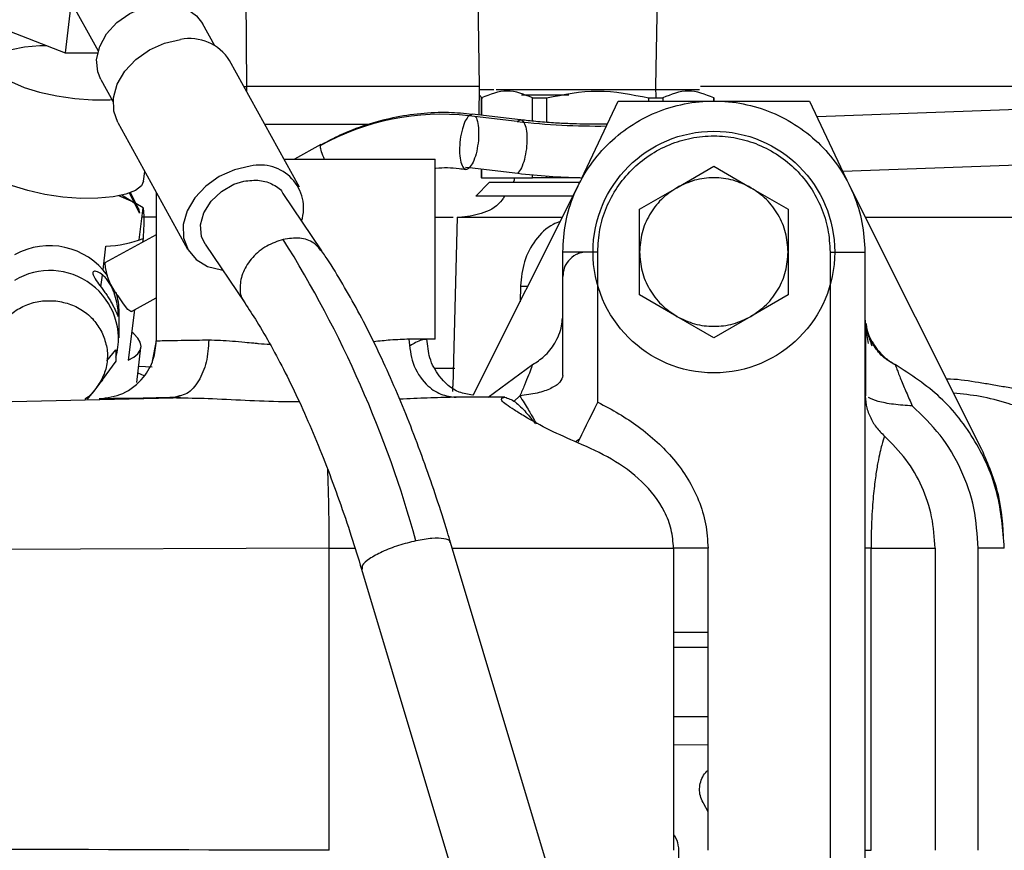
# Paper-space layout 'Sheet2' of a CAD drawing. Units: inches. Extents: x -147 to 301, y 5 to 193.
# Drawn here: x 67 to 70, y 66 to 69 of the extents above; entities that cross this region are included whole.
import ezdxf

# ---------------------------------------------------------------- set-up
doc = ezdxf.new("R2010")
doc.units = ezdxf.units.IN
doc.header["$MEASUREMENT"] = 0

psp = doc.layouts.new('Sheet2')

# ---------------------------------------------------------------- linework, layer by layer
at = {"color": 8, "linetype": 'Continuous', "lineweight": 25, "ltscale": 18}
for p, q in [((67.57427, 68.78353), (67.56941, 69.85983)), ((67.57419, 68.76622), (67.57427, 68.78353)), ((68.3269, 68.68445), (68.33873, 68.68918)), ((67.82402, 68.58297), (67.8277, 68.58564)), ((68.31546, 68.5099), (68.32876, 68.50848)), ((68.50173, 68.10698), (68.50047, 68.05398)), ((68.47906, 67.71652), (68.49976, 67.73486)), ((66.20105, 67.70294), (67.32493, 67.72786)), ((67.09122, 67.72529), (67.07394, 67.72516)), ((67.8539, 67.21857), (67.9413, 67.21857)), ((69.13742, 66.93337), (69.0206, 66.93337)), ((69.13742, 66.88224), (69.0206, 66.88224))]:
    psp.add_line(p, q, dxfattribs=at)
at = {"color": 7, "linetype": 'Continuous', "lineweight": 25, "ltscale": 18}
for p, q in [((68.34423, 69.82182), (68.36236, 68.78353)), ((68.96078, 68.78353), (68.96933, 69.27329)), ((66.88671, 69.23806), (67.07097, 68.90407)), ((66.97921, 69.07039), (66.95935, 68.89781)), ((66.68187, 69.00444), (66.95935, 68.89781)), ((67.46618, 68.92126), (67.42433, 68.99714)), ((66.95935, 68.89781), (67.06932, 68.89781)), ((67.7531, 68.44188), (67.51633, 68.8711)), ((67.0796, 68.80698), (67.12145, 68.7311)), ((67.56464, 68.78353), (67.57427, 68.78353)), ((68.36236, 68.78353), (67.57427, 68.78353)), ((68.36236, 68.78353), (68.36067, 68.68695)), ((68.36219, 68.77369), (68.41216, 68.77369)), ((68.96146, 68.74493), (68.96078, 68.78353)), ((70.29868, 68.78353), (69.11252, 68.78353)), ((68.36187, 68.75542), (68.37361, 68.74299)), ((68.36925, 68.74493), (68.36925, 68.68595)), ((68.36925, 68.74493), (68.3702, 68.74493)), ((68.3702, 68.74493), (68.3702, 68.68583)), ((68.5053, 68.75503), (68.6663, 68.75503)), ((68.54316, 68.66609), (68.54316, 68.74493)), ((68.54316, 68.74493), (68.59058, 68.74493)), ((68.59058, 68.74493), (68.59058, 68.66207)), ((68.7084, 68.47066), (68.83277, 68.73432)), ((68.83277, 68.73432), (69.48171, 68.73432)), ((68.9365, 68.73432), (68.9365, 68.74493)), ((68.9365, 68.74493), (68.98392, 68.74493)), ((68.98392, 68.74493), (68.98392, 68.73432)), ((69.15688, 68.73432), (69.15688, 68.74493)), ((69.15688, 68.74493), (69.15783, 68.74493)), ((69.15783, 68.73432), (69.15783, 68.74493)), ((69.48171, 68.73432), (69.60603, 68.47075)), ((70.23927, 68.70708), (69.50706, 68.68058)), ((68.49066, 68.66523), (68.3269, 68.68445)), ((68.50251, 68.67031), (68.33774, 68.68964)), ((67.13713, 68.66193), (67.3739, 68.2327)), ((67.63522, 68.65557), (67.99335, 68.65557)), ((67.82577, 68.58642), (67.73635, 68.53746)), ((68.21236, 67.92723), (68.21236, 68.53762)), ((68.32876, 68.50848), (68.49253, 68.48926)), ((68.36925, 68.50373), (68.36925, 68.47447)), ((68.3702, 68.50361), (68.3702, 68.47447)), ((69.0314, 68.44046), (69.15724, 68.51311)), ((69.15724, 68.51311), (69.28308, 68.44046)), ((69.59403, 68.4962), (70.24467, 68.51975)), ((67.22463, 68.46273), (67.22866, 68.49599)), ((68.3702, 68.47447), (68.36925, 68.47447)), ((68.3702, 68.47447), (68.54316, 68.47447)), ((68.54316, 68.47447), (68.54316, 68.48393)), ((68.59058, 68.47447), (68.54316, 68.47447)), ((68.59058, 68.48), (68.59058, 68.47447)), ((68.70507, 68.47447), (68.59058, 68.47447)), ((67.53044, 68.45287), (67.56431, 68.46283)), ((68.34175, 67.737), (68.69959, 68.45166)), ((68.3974, 68.45872), (68.35015, 68.41148)), ((68.3974, 68.45872), (68.70472, 68.45872)), ((68.6969, 68.44628), (68.69726, 68.44704)), ((68.90557, 68.36781), (69.0314, 68.44046)), ((69.28308, 68.44046), (69.40891, 68.36781)), ((69.61482, 68.45178), (70.06433, 67.55467)), ((69.61722, 68.44704), (69.61755, 68.44635)), ((67.21135, 68.35458), (67.17742, 68.42224)), ((67.2074, 68.36983), (67.18015, 68.42325)), ((67.26748, 68.42563), (67.26748, 67.9216)), ((67.82824, 68.22701), (67.69746, 68.42035)), ((68.68136, 68.41148), (68.35015, 68.41148)), ((67.22328, 68.3727), (67.19842, 68.38743)), ((67.2074, 68.36983), (67.21135, 68.35458)), ((67.21006, 68.26354), (67.22328, 68.3727)), ((67.22328, 68.3727), (67.22595, 68.3443)), ((68.90557, 68.2225), (68.90557, 68.36781)), ((69.40891, 68.36781), (69.40891, 68.2225)), ((67.26748, 68.34061), (67.21753, 68.34061)), ((68.21236, 68.34061), (68.2734, 68.34061)), ((68.28718, 68.34061), (68.27217, 67.76755)), ((68.28718, 68.34061), (68.64399, 68.34061)), ((67.26748, 68.28076), (67.09343, 68.18546)), ((67.22292, 68.26876), (67.22131, 68.25548)), ((67.08724, 68.16266), (67.09692, 68.24255)), ((67.43306, 68.24907), (67.56735, 68.05054)), ((68.64543, 67.92214), (68.64543, 68.2225)), ((68.76354, 67.7134), (68.76354, 68.2225)), ((68.90557, 68.0772), (68.90557, 68.2225)), ((69.40891, 68.2225), (69.40891, 68.0772)), ((69.55094, 68.2225), (69.55094, 65.19101)), ((69.66905, 68.2225), (69.66905, 65.19101)), ((67.08018, 68.10431), (67.08501, 68.14424)), ((68.50175, 68.10749), (68.50173, 68.10698)), ((67.18343, 68.02109), (67.26748, 68.0671)), ((69.0314, 68.00455), (68.90557, 68.0772)), ((69.40891, 68.0772), (69.28308, 68.00455)), ((67.14165, 67.93149), (67.14195, 68.01846)), ((67.19359, 68.02665), (67.17287, 67.85556)), ((69.15724, 67.9319), (69.0314, 68.00455)), ((69.28308, 68.00455), (69.15724, 67.9319)), ((67.26748, 67.9216), (67.25386, 67.85245)), ((67.26778, 67.92199), (67.26748, 67.9216)), ((68.21236, 67.92723), (68.12404, 67.92723)), ((67.1007, 67.8542), (67.13118, 67.89071)), ((67.13118, 67.89071), (67.13105, 67.85211)), ((67.20151, 67.78063), (67.21584, 67.89895)), ((67.13105, 67.85211), (67.06334, 67.75995)), ((67.20811, 67.83515), (67.25398, 67.83368)), ((68.39196, 67.73038), (68.54272, 67.84093)), ((69.77175, 67.84093), (69.77292, 67.83774)), ((67.20549, 67.81353), (67.22575, 67.80387)), ((67.07905, 67.78026), (67.08687, 67.78871)), ((68.27273, 67.75006), (68.27217, 67.76755)), ((67.06334, 67.75995), (67.03326, 67.72392)), ((67.34623, 67.73488), (67.32493, 67.72786)), ((67.33674, 67.72759), (67.32493, 67.72786)), ((68.2841, 67.73038), (68.27482, 67.73013)), ((68.3388, 67.73111), (68.33968, 67.73285)), ((68.43878, 67.7267), (68.44857, 67.73038)), ((68.70204, 67.58828), (68.6887, 67.57936)), ((68.68734, 65.82898), (68.26525, 67.23782)), ((67.8539, 67.21857), (66.09359, 67.21176)), ((67.8539, 66.19494), (67.8539, 67.21857)), ((69.0206, 67.21857), (69.0206, 66.19494)), ((69.13742, 67.21857), (69.0206, 67.21857)), ((69.13742, 66.19494), (69.13742, 67.21857)), ((69.68986, 67.21857), (69.66905, 67.21857)), ((69.68986, 66.19494), (69.68986, 67.21857)), ((69.90663, 67.21857), (69.90663, 66.19494)), ((70.05281, 66.19494), (70.05281, 67.21857)), ((67.96354, 67.14743), (68.38563, 65.73859)), ((69.13742, 66.6477), (69.0206, 66.6477)), ((69.13742, 66.5526), (69.0206, 66.55107)), ((69.13742, 66.32517), (69.12353, 66.3521)), ((69.66905, 66.19494), (69.68986, 66.19494))]:
    psp.add_line(p, q, dxfattribs=at)
at = {"color": 7, "linetype": 'Continuous', "lineweight": 25, "ltscale": 18, "flags": 128}
for points in [[(67.0796, 68.80698), (67.06914, 68.83327), (67.06567, 68.87515), (67.07601, 68.91904), (67.09941, 68.96166), (67.13412, 68.99987), (67.17757, 69.03082), (67.22654, 69.05222), (67.27739, 69.06248), (67.32635, 69.06085), (67.3698, 69.04744), (67.40451, 69.02325), (67.42433, 68.99714)], [(67.13713, 68.66193), (67.12363, 68.69977), (67.12261, 68.74457), (67.13551, 68.79087), (67.16143, 68.8355), (67.19862, 68.87543), (67.24454, 68.90794), (67.29606, 68.93082), (67.34967, 68.94249)], [(66.8968, 68.92185), (66.87297, 68.92124), (66.82103, 68.91655), (66.77763, 68.90752), (66.74495, 68.8946), (66.72464, 68.87843), (66.71771, 68.85983)], [(66.71771, 68.85983), (66.7245, 68.83972), (66.74469, 68.81912), (66.77725, 68.79906), (66.82055, 68.78054), (66.87243, 68.7645), (66.93028, 68.75174), (66.99119, 68.74289), (67.05212, 68.73841), (67.11002, 68.73851), (67.122, 68.73915)], [(67.22463, 68.46273), (67.2179, 68.44731), (67.19759, 68.43114), (67.16491, 68.41822), (67.12151, 68.40919), (67.06956, 68.40451), (67.01167, 68.4044), (66.95074, 68.40889), (66.88982, 68.41773), (66.83198, 68.4305), (66.7801, 68.44654), (66.7368, 68.46505), (66.70424, 68.48511), (66.68405, 68.50571), (66.67725, 68.52582)], [(67.58644, 68.51327), (67.53283, 68.5016), (67.48131, 68.47872), (67.43539, 68.44621), (67.3982, 68.40628), (67.37227, 68.36164), (67.35938, 68.31535), (67.3604, 68.27055), (67.37526, 68.2303), (67.40295, 68.19734), (67.44158, 68.17392), (67.48851, 68.16163), (67.49253, 68.16116)], [(67.43306, 68.24907), (67.42088, 68.27567), (67.41799, 68.31434), (67.42919, 68.35524), (67.4534, 68.3944), (67.48828, 68.42803), (67.53044, 68.45287)], [(67.18704, 68.39317), (67.1826, 68.39528), (67.1408, 68.41245)], [(67.15252, 68.41498), (67.18436, 68.39529), (67.19611, 68.38496)], [(67.18343, 68.02109), (67.18167, 68.0208), (67.17148, 68.02791), (67.15626, 68.04648), (67.13833, 68.07371)], [(67.17287, 67.85556), (67.1915, 67.86575), (67.20505, 67.87715), (67.21328, 67.88958), (67.21608, 67.90282), (67.21338, 67.91667), (67.20523, 67.93089), (67.19178, 67.94524), (67.18447, 67.95135)], [(68.69602, 67.57603), (68.70251, 67.58923), (68.70975, 67.60396), (68.71766, 67.62005), (68.72613, 67.63729), (68.73507, 67.65548), (68.74436, 67.67438), (68.75389, 67.69377), (68.76354, 67.7134)]]:
    psp.add_lwpolyline(points, dxfattribs=at)
at = {"color": 7, "linetype": 'Continuous', "lineweight": 25, "ltscale": 324}
psp.add_circle((69.15724, 68.2225), 0.40945, dxfattribs=at)
for centre, radius, start, end in [((67.38181, 68.78728), 0.1585, 31.92633, 101.69813), ((68.2346, 67.84504), 0.84447, 83.72507, 119.09101), ((68.7641, 71.03852), 2.38898, 263.42774, 270.68984), ((67.62067, 68.3711), 0.14623, 342.65566, 103.53856), ((68.76047, 70.80483), 2.33101, 263.39954, 268.6383), ((67.08246, 68.62789), 0.38562, 272.14815, 291.36026), ((66.90547, 68.00074), 0.24316, 35.88475, 118.98912), ((64.42958, 66.21655), 3.85739, 15.44362, 32.08492), ((67.28015, 68.19558), 0.187, 183.10098, 220.67307), ((66.90739, 67.92783), 0.2321, 344.5422, 121.15167), ((66.92872, 68.0192), 0.21323, 359.80238, 18.08243)]:
    psp.add_arc(centre, radius, start, end, dxfattribs=at)
at = {"color": 7, "linetype": 'Continuous', "lineweight": 25, "ltscale": 18}
for points, knots in [([(68.54316, 68.74493), (68.51433, 68.75647), (68.45668, 68.77953), (68.39903, 68.75647), (68.3702, 68.74493)], [0, 0, 0, 0, 0.5000009, 1, 1, 1, 1]), ([(68.41905, 68.77369), (68.42423, 68.77369), (68.43459, 68.77369), (68.51425, 68.77369), (68.62812, 68.77369), (68.76354, 68.77369), (68.89896, 68.77369), (69.01283, 68.77369), (69.09249, 68.77369), (69.10285, 68.77369), (69.10803, 68.77369)], [0, 0, 0, 0, 0.1250007, 0.2500004, 0.3750005, 0.4999995, 0.6249995, 0.7499996, 0.8749993, 1, 1, 1, 1]), ([(68.59058, 68.74493), (68.64823, 68.75647), (68.76354, 68.77953), (68.87885, 68.75647), (68.9365, 68.74493)], [0, 0, 0, 0, 0.4999983, 1, 1, 1, 1]), ([(69.15688, 68.74493), (69.12805, 68.75647), (69.0704, 68.77953), (69.01275, 68.75647), (68.98392, 68.74493)], [0, 0, 0, 0, 0.5000009, 1, 1, 1, 1]), ([(68.64543, 68.2225), (68.64733, 68.256), (68.65114, 68.323), (68.68158, 68.41963), (68.72888, 68.50868), (68.79302, 68.58674), (68.87106, 68.6508), (68.96012, 68.6984), (69.05675, 68.72772), (69.15724, 68.73761), (69.25773, 68.72772), (69.35436, 68.6984), (69.44342, 68.6508), (69.52146, 68.58674), (69.5856, 68.50868), (69.6329, 68.41963), (69.66334, 68.323), (69.66715, 68.256), (69.66905, 68.2225)], [0, 0, 0, 0, 0.0625001, 0.1249999, 0.1874999, 0.2499999, 0.3125002, 0.3749999, 0.4375002, 0.5000002, 0.5625003, 0.6249999, 0.6875002, 0.7499999, 0.8125, 0.875, 0.9375, 1, 1, 1, 1]), ([(68.33863, 68.68887), (68.31187, 68.6915), (68.25395, 68.6972), (68.16371, 68.69286), (68.06978, 68.67882), (67.97801, 68.65395), (67.89622, 68.62325), (67.84718, 68.59693), (67.82617, 68.58565)], [0, 0, 0, 0, 0.1543053, 0.3338829, 0.5129985, 0.6911826, 0.8676751, 1, 1, 1, 1]), ([(68.3269, 68.68445), (68.32284, 68.67939), (68.31473, 68.66928), (68.30415, 68.63982), (68.29688, 68.60362), (68.29453, 68.56507), (68.29764, 68.53168), (68.30553, 68.50977), (68.31651, 68.50062), (68.32468, 68.50586), (68.32876, 68.50848)], [0, 0, 0, 0, 0.1200621, 0.24012803, 0.37006378, 0.49999977, 0.62993573, 0.75987205, 0.87993771, 1, 1, 1, 1]), ([(68.49066, 68.66523), (68.49492, 68.66791), (68.50342, 68.67325), (68.51442, 68.66307), (68.52194, 68.64078), (68.52483, 68.60857), (68.52267, 68.5716), (68.51577, 68.53573), (68.5052, 68.50522), (68.49675, 68.49458), (68.49253, 68.48926)], [0, 0, 0, 0, 0.1250009, 0.25, 0.3750004, 0.5000003, 0.6250002, 0.7500008, 0.8750008, 1, 1, 1, 1]), ([(68.76374, 68.65534), (68.75679, 68.65537), (68.74038, 68.65543), (68.70868, 68.65595), (68.66564, 68.65728), (68.61171, 68.66016), (68.55595, 68.66439), (68.5195, 68.66854), (68.50267, 68.67045)], [0, 0, 0, 0, 0.078055, 0.1842113, 0.3564609, 0.5634328, 0.7984028, 1, 1, 1, 1]), ([(68.7956, 68.65552), (68.79256, 68.65549), (68.78194, 68.65537), (68.77132, 68.65535), (68.76374, 68.65534)], [0, 0, 0, 0, 0.2864419, 1, 1, 1, 1]), ([(68.76354, 68.2225), (68.765, 68.24827), (68.76794, 68.29981), (68.79135, 68.37414), (68.82773, 68.44264), (68.87707, 68.50269), (68.9371, 68.55196), (69.00561, 68.58858), (69.07994, 68.61113), (69.15724, 68.61874), (69.23454, 68.61113), (69.30887, 68.58858), (69.37738, 68.55196), (69.43741, 68.50269), (69.48675, 68.44264), (69.52313, 68.37414), (69.54655, 68.29981), (69.54948, 68.24827), (69.55094, 68.2225)], [0, 0, 0, 0, 0.0625001, 0.1249999, 0.1875001, 0.25, 0.3124998, 0.3749996, 0.4374998, 0.5000003, 0.5624999, 0.6250001, 0.6874998, 0.7499997, 0.8125001, 0.8749999, 0.9375, 1, 1, 1, 1]), ([(67.7018, 68.53746), (67.71449, 68.53746), (67.75788, 68.53746), (67.83274, 68.53746), (67.92186, 68.53746), (68.00409, 68.53746), (68.07612, 68.53746), (68.13533, 68.53746), (68.17899, 68.53746), (68.20708, 68.53746), (68.2106, 68.53746), (68.21236, 68.53746)], [0, 0, 0, 0, 0.0491501, 0.1680067, 0.286863, 0.4057188, 0.5245754, 0.6434316, 0.7622879, 0.8811437, 1, 1, 1, 1]), ([(68.21236, 68.50676), (68.21336, 68.50687), (68.24066, 68.50972), (68.27593, 68.50863), (68.30907, 68.50355), (68.31671, 68.50238)], [0, 0, 0, 0, 0.0284314, 0.7761752, 1, 1, 1, 1]), ([(68.48056, 68.47447), (68.4805, 68.46887), (68.48043, 68.46325), (68.47755, 68.45874), (68.47754, 68.45872)], [0, 0, 0, 0, 0.9957899, 1, 1, 1, 1]), ([(69.28308, 68.44046), (69.26321, 68.45001), (69.22349, 68.46911), (69.15724, 68.47671), (69.09099, 68.46911), (69.05127, 68.45001), (69.0314, 68.44046)], [0, 0, 0, 0, 0.24999947, 0.49999794, 0.7499964, 1, 1, 1, 1]), ([(67.56431, 68.46283), (67.58268, 68.46487), (67.6194, 68.46895), (67.66501, 68.4521), (67.69217, 68.43423), (67.69728, 68.42045), (67.69734, 68.42029)], [0, 0, 0, 0, 0.3320325, 0.6640564, 0.9960723, 1, 1, 1, 1]), ([(69.0314, 68.44046), (69.0132, 68.42803), (68.9768, 68.40318), (68.93709, 68.34961), (68.91055, 68.28843), (68.90723, 68.24448), (68.90557, 68.2225)], [0, 0, 0, 0, 0.2499993, 0.4999994, 0.7499977, 1, 1, 1, 1]), ([(69.40891, 68.2225), (69.40725, 68.24448), (69.40393, 68.28843), (69.37739, 68.34961), (69.33768, 68.40318), (69.30128, 68.42803), (69.28308, 68.44046)], [0, 0, 0, 0, 0.2500014, 0.5000012, 0.750001, 1, 1, 1, 1]), ([(68.44755, 68.41148), (68.44514, 68.40745), (68.42972, 68.38168), (68.37886, 68.35051), (68.32875, 68.34391), (68.3037, 68.34061)], [0, 0, 0, 0, 0.084843, 0.5424253, 1, 1, 1, 1]), ([(67.22595, 68.3443), (67.22578, 68.33429), (67.22542, 68.31428), (67.22375, 68.28394), (67.22292, 68.26876)], [0, 0, 0, 0, 0.4998925, 1, 1, 1, 1]), ([(69.67052, 68.34061), (69.67133, 68.34061), (69.71291, 68.34061), (69.79979, 68.34061), (69.92949, 68.34061), (70.06096, 68.34061), (70.19205, 68.34061), (70.2773, 68.34061), (70.31993, 68.34061)], [0, 0, 0, 0, 0.0039425, 0.2031528, 0.4023647, 0.601576, 0.800789, 1, 1, 1, 1]), ([(68.63673, 68.32611), (68.62871, 68.32308), (68.59527, 68.31046), (68.54985, 68.26494), (68.51071, 68.19167), (68.50473, 68.13555), (68.50175, 68.10749)], [0, 0, 0, 0, 0.095034, 0.3965129, 0.6983083, 1, 1, 1, 1]), ([(68.26503, 67.23758), (68.26154, 67.24949), (68.24647, 67.30093), (68.21749, 67.39028), (68.17787, 67.50557), (68.13546, 67.61901), (68.09074, 67.72963), (68.04391, 67.8364), (67.99522, 67.9385), (67.94493, 68.03537), (67.89323, 68.12557), (67.85426, 68.18925), (67.83223, 68.22058), (67.82817, 68.22636)], [0, 0, 0, 0, 0.0299938, 0.1294532, 0.2314338, 0.3352438, 0.4403923, 0.5465281, 0.653401, 0.7608391, 0.8684782, 0.9757785, 1, 1, 1, 1]), ([(68.76354, 68.2225), (68.74621, 68.2225), (68.71155, 68.2225), (68.67273, 68.2225), (68.64955, 68.2225), (68.6468, 68.2225), (68.64543, 68.2225)], [0, 0, 0, 0, 0.2796122, 0.5592278, 0.7796121, 1, 1, 1, 1]), ([(68.72812, 68.2225), (68.72129, 68.22199), (68.70767, 68.22097), (68.68449, 68.21169), (68.66308, 68.19388), (68.64814, 68.16773), (68.64633, 68.14912), (68.64543, 68.13982)], [0, 0, 0, 0, 0.1253789, 0.2504991, 0.5000986, 0.7499733, 1, 1, 1, 1]), ([(68.90557, 68.2225), (68.90723, 68.20053), (68.91055, 68.15657), (68.93709, 68.0954), (68.9768, 68.04183), (69.0132, 68.01698), (69.0314, 68.00455)], [0, 0, 0, 0, 0.2500014, 0.5, 0.7500005, 1, 1, 1, 1]), ([(69.28308, 68.00455), (69.30128, 68.01698), (69.33768, 68.04183), (69.37739, 68.0954), (69.40393, 68.15657), (69.40725, 68.20053), (69.40891, 68.2225)], [0, 0, 0, 0, 0.24999925, 0.49999939, 0.74999944, 1, 1, 1, 1]), ([(69.55094, 68.2225), (69.56642, 68.2225), (69.59737, 68.2225), (69.63641, 68.2225), (69.66373, 68.2225), (69.66728, 68.2225), (69.66905, 68.2225)], [0, 0, 0, 0, 0.24999876, 0.50000097, 0.75000186, 1, 1, 1, 1]), ([(67.13921, 68.0088), (67.13917, 68.01094), (67.13908, 68.01522), (67.13793, 68.02901), (67.13468, 68.05212), (67.1273, 68.07931), (67.11846, 68.10046), (67.11043, 68.11541), (67.1013, 68.12868), (67.08833, 68.14337), (67.07181, 68.15546), (67.0592, 68.15843), (67.05346, 68.15597), (67.05289, 68.15278), (67.0526, 68.15119)], [0, 0, 0, 0, 0.0626329, 0.125276, 0.2499941, 0.3747099, 0.4373577, 0.5000005, 0.5626428, 0.6252907, 0.7500062, 0.8747242, 0.937367, 1, 1, 1, 1]), ([(67.0526, 68.15119), (67.05287, 68.14917), (67.05342, 68.14514), (67.05912, 68.13384), (67.07167, 68.11583), (67.08816, 68.09363), (67.10111, 68.07473), (67.11024, 68.06038), (67.11828, 68.04651), (67.12713, 68.02957), (67.13454, 68.01248), (67.13784, 68.00443), (67.13904, 68.00439), (67.13916, 68.00733), (67.13921, 68.0088)], [0, 0, 0, 0, 0.0626329, 0.1252759, 0.2499937, 0.3747095, 0.4373567, 0.5, 0.5626429, 0.6252903, 0.7500068, 0.8747242, 0.9373672, 1, 1, 1, 1]), ([(68.50173, 68.10698), (68.51, 68.10691), (68.51958, 68.10683), (68.52605, 68.10684), (68.52694, 68.10685)], [0, 0, 0, 0, 0.8629877, 1, 1, 1, 1]), ([(66.74709, 67.98257), (66.75837, 67.99493), (66.78093, 68.01966), (66.82611, 68.04438), (66.87601, 68.05875), (66.91046, 68.05746), (66.92769, 68.05682)], [0, 0, 0, 0, 0.24999971, 0.50000048, 0.75000138, 1, 1, 1, 1]), ([(66.92769, 68.05682), (66.94462, 68.05373), (66.97847, 68.04754), (67.02364, 68.02277), (67.06172, 67.98894), (67.07778, 67.95999), (67.08581, 67.94551)], [0, 0, 0, 0, 0.2500007, 0.5000013, 0.7499992, 1, 1, 1, 1]), ([(67.56733, 68.05013), (67.58108, 68.02942), (67.61082, 67.98461), (67.65692, 67.90523), (67.70508, 67.81456), (67.75276, 67.71578), (67.7994, 67.61005), (67.84459, 67.49821), (67.88781, 67.38125), (67.92772, 67.26434), (67.95198, 67.18489), (67.96346, 67.14727)], [0, 0, 0, 0, 0.0970243, 0.2098891, 0.3240557, 0.4387838, 0.5538269, 0.6689227, 0.783708, 0.8975913, 1, 1, 1, 1]), ([(69.0314, 68.00455), (69.05127, 67.995), (69.09099, 67.9759), (69.15724, 67.9683), (69.22349, 67.9759), (69.26321, 67.995), (69.28308, 68.00455)], [0, 0, 0, 0, 0.25000388, 0.50000206, 0.75000024, 1, 1, 1, 1]), ([(69.66906, 68.0099), (69.66932, 67.99523), (69.66981, 67.96692), (69.67653, 67.93055), (69.67977, 67.91302)], [0, 0, 0, 0, 0.5181775, 1, 1, 1, 1]), ([(68.54272, 67.84093), (68.5564, 67.84969), (68.5861, 67.86874), (68.62121, 67.91387), (68.64098, 67.95989), (68.64317, 67.98981), (68.64381, 67.9985)], [0, 0, 0, 0, 0.2484159, 0.5396049, 0.86632, 1, 1, 1, 1]), ([(69.69385, 67.90402), (69.68863, 67.91857), (69.67778, 67.94885), (69.67371, 67.9708), (69.6716, 67.98221)], [0, 0, 0, 0, 0.4806165, 1, 1, 1, 1]), ([(69.67301, 67.98023), (69.67341, 67.97615), (69.67573, 67.95242), (69.6958, 67.90991), (69.73067, 67.8665), (69.76057, 67.84789), (69.77176, 67.84093)], [0, 0, 0, 0, 0.0696437, 0.404386, 0.777088, 1, 1, 1, 1]), ([(67.08581, 67.94551), (67.09146, 67.93006), (67.10275, 67.89914), (67.10274, 67.84965), (67.09092, 67.80145), (67.07253, 67.77379), (67.06334, 67.75995)], [0, 0, 0, 0, 0.2499995, 0.5000001, 0.7499999, 1, 1, 1, 1]), ([(69.67168, 67.96273), (69.67168, 67.95124), (69.67166, 67.92826), (69.67164, 67.87234), (69.67162, 67.80749), (69.67161, 67.75951), (69.6716, 67.73557)], [0, 0, 0, 0, 0.2501483, 0.5005568, 0.7507417, 1, 1, 1, 1]), ([(69.77382, 67.83916), (69.76209, 67.84566), (69.73476, 67.86082), (69.70124, 67.89755), (69.6869, 67.92953), (69.67977, 67.94542)], [0, 0, 0, 0, 0.27409887, 0.63927288, 1, 1, 1, 1]), ([(67.07394, 67.72516), (67.10156, 67.72898), (67.15896, 67.73693), (67.2238, 67.79024), (67.26147, 67.85597), (67.26574, 67.90056), (67.26779, 67.92199)], [0, 0, 0, 0, 0.2707793, 0.5628015, 0.7898298, 1, 1, 1, 1]), ([(67.26778, 67.92199), (67.27078, 67.922), (67.27718, 67.92203), (67.31258, 67.92265), (67.36715, 67.92357), (67.41739, 67.92429), (67.44557, 67.9247)], [0, 0, 0, 0, 0.2335981, 0.5000839, 0.7195804, 1, 1, 1, 1]), ([(68.12404, 67.92723), (68.12687, 67.89933), (68.13274, 67.84128), (68.17603, 67.77526), (68.22987, 67.73682), (68.2665, 67.73247), (68.2841, 67.73038)], [0, 0, 0, 0, 0.2702607, 0.5624291, 0.7897353, 1, 1, 1, 1]), ([(68.33963, 67.73749), (68.32404, 67.73991), (68.28023, 67.74673), (68.2274, 67.79494), (68.19112, 67.8606), (68.18706, 67.90561), (68.18511, 67.92723)], [0, 0, 0, 0, 0.18130876, 0.50960687, 0.7645348, 1, 1, 1, 1]), ([(68.64543, 67.80405), (68.64543, 67.82316), (68.64543, 67.86132), (68.64543, 67.91507), (68.64543, 67.92318), (68.64543, 67.92723)], [0, 0, 0, 0, 0.3344052, 0.6676258, 1, 1, 1, 1]), ([(68.54272, 67.84093), (68.54253, 67.8404), (68.54215, 67.83935), (68.53824, 67.82875), (68.52967, 67.80625), (68.51582, 67.77202), (68.50511, 67.74725), (68.49976, 67.73486)], [0, 0, 0, 0, 0.1252429, 0.2504129, 0.4998053, 0.7498167, 1, 1, 1, 1]), ([(70.14149, 67.21857), (70.13659, 67.28192), (70.12678, 67.40864), (70.04852, 67.58434), (69.93164, 67.7371), (69.82505, 67.80632), (69.77176, 67.84093)], [0, 0, 0, 0, 0.2500002, 0.5000006, 0.7500002, 1, 1, 1, 1]), ([(68.21328, 67.8288), (68.22795, 67.8288), (68.25862, 67.8288), (68.28085, 67.8288), (68.27967, 67.8288), (68.27925, 67.8288)], [0, 0, 0, 0, 0.3714488, 0.776488, 1, 1, 1, 1]), ([(68.64543, 67.80405), (68.64339, 67.79624), (68.63931, 67.7806), (68.60731, 67.75977), (68.56037, 67.74311), (68.51996, 67.73761), (68.49976, 67.73486)], [0, 0, 0, 0, 0.24999992, 0.50000047, 0.74999991, 1, 1, 1, 1]), ([(67.06334, 67.75995), (67.05275, 67.74669), (67.04164, 67.73278), (67.02615, 67.72409), (67.02542, 67.72368)], [0, 0, 0, 0, 0.9528433, 1, 1, 1, 1]), ([(68.49976, 67.73487), (68.5095, 67.7191), (68.52898, 67.68755), (68.54878, 67.65368), (68.55293, 67.64479), (68.555, 67.64034)], [0, 0, 0, 0, 0.3333339, 0.6666664, 1, 1, 1, 1]), ([(69.66905, 67.74504), (69.6699, 67.73125), (69.67159, 67.70367), (69.68527, 67.66426), (69.70598, 67.62799), (69.72569, 67.60846), (69.73554, 67.5987)], [0, 0, 0, 0, 0.2499927, 0.5000006, 0.7500078, 1, 1, 1, 1]), ([(70.56175, 67.34198), (70.55598, 67.35743), (70.54041, 67.39909), (70.50008, 67.46692), (70.44043, 67.54024), (70.36878, 67.60204), (70.29907, 67.64761), (70.22629, 67.68432), (70.14798, 67.71296), (70.06203, 67.73464), (69.99952, 67.74117), (69.9693, 67.74433)], [0, 0, 0, 0, 0.0595953, 0.1606806, 0.2944462, 0.4126656, 0.5149716, 0.6078033, 0.7226112, 0.8658852, 1, 1, 1, 1]), ([(67.09122, 67.72533), (67.09948, 67.72543), (67.11952, 67.72565), (67.17609, 67.72684), (67.25314, 67.72866), (67.31739, 67.7304), (67.34927, 67.73125)], [0, 0, 0, 0, 0.1915078, 0.4650601, 0.7345694, 1, 1, 1, 1]), ([(67.32493, 67.72786), (67.28916, 67.72749), (67.21761, 67.72676), (67.14229, 67.72588), (67.09944, 67.72535), (67.09222, 67.7253), (67.09122, 67.72529)], [0, 0, 0, 0, 0.3164418, 0.6329396, 0.9494291, 1, 1, 1, 1]), ([(68.44857, 67.73038), (68.41835, 67.73038), (68.3644, 67.73038), (68.30864, 67.73038), (68.2841, 67.73038)], [0, 0, 0, 0, 0.5599668, 1, 1, 1, 1]), ([(68.69599, 67.57603), (68.66406, 67.59), (68.60026, 67.61792), (68.5275, 67.65877), (68.47947, 67.6877), (68.45197, 67.70625), (68.43606, 67.72002), (68.43787, 67.72447), (68.43878, 67.7267)], [0, 0, 0, 0, 0.24984921, 0.49934687, 0.62460782, 0.74972271, 0.87484539, 1, 1, 1, 1]), ([(68.44854, 67.73038), (68.4601, 67.72669), (68.48322, 67.71932), (68.52207, 67.67831), (68.54201, 67.65366), (68.55197, 67.64134)], [0, 0, 0, 0, 0.3333789, 0.6667723, 1, 1, 1, 1]), ([(68.76354, 67.7134), (68.78779, 67.7008), (68.83527, 67.67612), (68.90298, 67.63094), (68.96538, 67.58017), (69.02247, 67.52087), (69.07054, 67.45496), (69.10768, 67.38099), (69.1325, 67.3018), (69.13578, 67.24634), (69.13742, 67.21857)], [0, 0, 0, 0, 0.1253756, 0.2455086, 0.3729712, 0.4939208, 0.6224381, 0.7458126, 0.8726753, 1, 1, 1, 1]), ([(69.82971, 67.70104), (69.80787, 67.70253), (69.76419, 67.7055), (69.71044, 67.71586), (69.69065, 67.72519), (69.68075, 67.72985)], [0, 0, 0, 0, 0.3333329, 0.6666668, 1, 1, 1, 1]), ([(70.05281, 67.21857), (70.04995, 67.26428), (70.04422, 67.35572), (69.99826, 67.4861), (69.92864, 67.60557), (69.86269, 67.66922), (69.82971, 67.70104)], [0, 0, 0, 0, 0.2499253, 0.4998912, 0.7499179, 1, 1, 1, 1]), ([(69.02056, 67.21857), (69.01894, 67.23999), (69.01568, 67.28285), (68.98417, 67.36334), (68.91669, 67.44815), (68.81278, 67.5242), (68.73492, 67.55875), (68.69599, 67.57603)], [0, 0, 0, 0, 0.1252238, 0.2504225, 0.4999506, 0.7499388, 1, 1, 1, 1]), ([(69.73553, 67.5987), (69.73263, 67.59012), (69.72681, 67.57296), (69.71539, 67.5257), (69.70584, 67.46649), (69.69821, 67.40753), (69.69294, 67.33925), (69.69029, 67.27278), (69.69, 67.23664), (69.68986, 67.21857)], [0, 0, 0, 0, 0.2500719, 0.5000093, 0.6250659, 0.7500812, 0.8748467, 0.9374151, 1, 1, 1, 1]), ([(69.90663, 67.21857), (69.90441, 67.25436), (69.89997, 67.32594), (69.86487, 67.4283), (69.81138, 67.52236), (69.76082, 67.57325), (69.73553, 67.5987)], [0, 0, 0, 0, 0.2499267, 0.4998872, 0.7499227, 1, 1, 1, 1]), ([(70.06433, 67.55467), (70.08603, 67.50412), (70.12942, 67.40301), (70.13592, 67.29317), (70.13917, 67.23825)], [0, 0, 0, 0, 0.4999999, 1, 1, 1, 1]), ([(69.68986, 67.21857), (69.72446, 67.21857), (69.79365, 67.21857), (69.86652, 67.21857), (69.89326, 67.21857), (69.90663, 67.21857)], [0, 0, 0, 0, 0.3333332, 0.6666668, 1, 1, 1, 1]), ([(70.14149, 67.21857), (70.14025, 67.21857), (70.13776, 67.21857), (70.11824, 67.21857), (70.08963, 67.21857), (70.06509, 67.21857), (70.05281, 67.21857)], [0, 0, 0, 0, 0.250001, 0.5000016, 0.7500016, 1, 1, 1, 1]), ([(69.12353, 66.3521), (69.11964, 66.35916), (69.11185, 66.37328), (69.10796, 66.39741), (69.10998, 66.42166), (69.11889, 66.44408), (69.12856, 66.4594), (69.13618, 66.46522), (69.13742, 66.46617)], [0, 0, 0, 0, 0.1924918, 0.3849964, 0.5774394, 0.7699518, 0.9624658, 1, 1, 1, 1]), ([(67.8539, 66.19494), (67.12894, 66.19667), (65.67921, 66.20013), (64.22813, 66.22434), (63.50269, 66.23644)], [0, 0, 0, 0, 0.50007276, 1, 1, 1, 1]), ([(69.0206, 66.24982), (69.02159, 66.24839), (69.03608, 66.22724), (69.04075, 66.17406), (69.0278, 66.10431), (68.99617, 66.05094), (68.96625, 66.03315), (68.95697, 66.02764)], [0, 0, 0, 0, 0.0206967, 0.3046118, 0.5885259, 0.8724438, 1, 1, 1, 1])]:
    psp.add_open_spline(points, degree=3, knots=knots, dxfattribs=at)
at = {"color": 8, "linetype": 'Continuous', "lineweight": 25, "ltscale": 18}
for points, knots in [([(68.34809, 68.68196), (68.34877, 68.68145), (68.35308, 68.6782), (68.35801, 68.65918), (68.36111, 68.628), (68.35889, 68.59075), (68.35201, 68.55495), (68.34144, 68.52443), (68.33299, 68.51379), (68.32876, 68.50848)], [0, 0, 0, 0, 0.0299351, 0.1916121, 0.3532901, 0.5149677, 0.6766461, 0.8383227, 1, 1, 1, 1]), ([(67.8379, 68.53746), (67.83709, 68.53916), (67.83136, 68.55124), (67.82515, 68.56956), (67.82439, 68.5785), (67.82402, 68.58297)], [0, 0, 0, 0, 0.0754948, 0.5377472, 1, 1, 1, 1]), ([(67.82712, 68.22549), (67.81936, 68.23549), (67.80213, 68.25768), (67.75485, 68.27324), (67.71681, 68.26808), (67.69779, 68.26551)], [0, 0, 0, 0, 0.2908741, 0.6454366, 1, 1, 1, 1]), ([(67.69779, 68.26551), (67.67866, 68.25904), (67.6404, 68.2461), (67.59184, 68.20527), (67.55898, 68.15536), (67.5489, 68.10381), (67.55362, 68.06662), (67.56684, 68.05362), (67.56901, 68.05149)], [0, 0, 0, 0, 0.1924265, 0.3848536, 0.5772793, 0.769706, 0.9621325, 1, 1, 1, 1]), ([(67.44557, 67.9247), (67.44391, 67.89897), (67.44058, 67.84751), (67.4127, 67.78328), (67.37928, 67.74254), (67.35483, 67.73687), (67.34623, 67.73488)], [0, 0, 0, 0, 0.28229479, 0.56453627, 0.8467786, 1, 1, 1, 1]), ([(67.44557, 67.9247), (67.47164, 67.92394), (67.51037, 67.92281), (67.56338, 67.91755), (67.59132, 67.91489), (67.60698, 67.91342), (67.62512, 67.91173), (67.64032, 67.9108), (67.65339, 67.91)], [0, 0, 0, 0, 0.41413193, 0.61527056, 0.75354855, 0.80116105, 0.82892952, 1, 1, 1, 1]), ([(68.12404, 67.92723), (68.10411, 67.92644), (68.06951, 67.92508), (68.02356, 67.92047), (68.00407, 67.91851)], [0, 0, 0, 0, 0.5759281, 1, 1, 1, 1]), ([(68.18511, 67.92723), (68.17324, 67.92535), (68.15694, 67.92277), (68.13418, 67.90856), (68.128, 67.9047)], [0, 0, 0, 0, 0.72810108, 1, 1, 1, 1]), ([(69.77292, 67.83774), (69.773, 67.83753), (69.7735, 67.83618), (69.77708, 67.82649), (69.78316, 67.81065), (69.79358, 67.78443), (69.80906, 67.74742), (69.82282, 67.71651), (69.82971, 67.70104)], [0, 0, 0, 0, 0.0264449, 0.1655319, 0.3047073, 0.4439236, 0.7218276, 1, 1, 1, 1]), ([(70.32426, 67.7019), (70.30383, 67.71329), (70.26298, 67.73606), (70.20247, 67.75399), (70.14802, 67.76431), (70.10113, 67.77228), (70.03827, 67.78283), (69.98633, 67.79106), (69.94996, 67.79188), (69.94542, 67.79198)], [0, 0, 0, 0, 0.1806287, 0.3612527, 0.4812876, 0.6041569, 0.7228092, 0.9654213, 1, 1, 1, 1]), ([(67.75253, 67.71474), (67.73428, 67.71475), (67.67286, 67.71478), (67.5684, 67.71906), (67.4457, 67.72582), (67.37176, 67.72702), (67.33674, 67.72759)], [0, 0, 0, 0, 0.1271918, 0.428183, 0.7291566, 1, 1, 1, 1]), ([(68.27482, 67.73013), (68.24633, 67.72957), (68.19132, 67.72847), (68.12476, 67.72503), (68.09267, 67.72337)], [0, 0, 0, 0, 0.5178545, 1, 1, 1, 1]), ([(67.8539, 67.21857), (67.85381, 67.24675), (67.85363, 67.30312), (67.8521, 67.38489), (67.85041, 67.4466), (67.84895, 67.47779), (67.84858, 67.48568)], [0, 0, 0, 0, 0.299458, 0.5991329, 0.8985807, 1, 1, 1, 1]), ([(68.14769, 67.24374), (68.12788, 67.23885), (68.08826, 67.22908), (68.03127, 67.20673), (67.98802, 67.183), (67.96329, 67.16161), (67.96492, 67.15211), (67.96563, 67.14799)], [0, 0, 0, 0, 0.2098377, 0.4196759, 0.6295126, 0.839351, 1, 1, 1, 1]), ([(68.26315, 67.23726), (68.26343, 67.23864), (68.26485, 67.24595), (68.24439, 67.25212), (68.20444, 67.25388), (68.16661, 67.24712), (68.14769, 67.24374)], [0, 0, 0, 0, 0.0724742, 0.3816473, 0.6908241, 1, 1, 1, 1]), ([(68.27102, 67.21857), (68.33708, 67.21857), (68.50463, 67.21857), (68.7592, 67.21857), (68.93347, 67.21857), (69.0206, 67.21857)], [0, 0, 0, 0, 0.2455637, 0.6227815, 1, 1, 1, 1])]:
    psp.add_open_spline(points, degree=3, knots=knots, dxfattribs=at)

doc.saveas('drawing.dxf')
